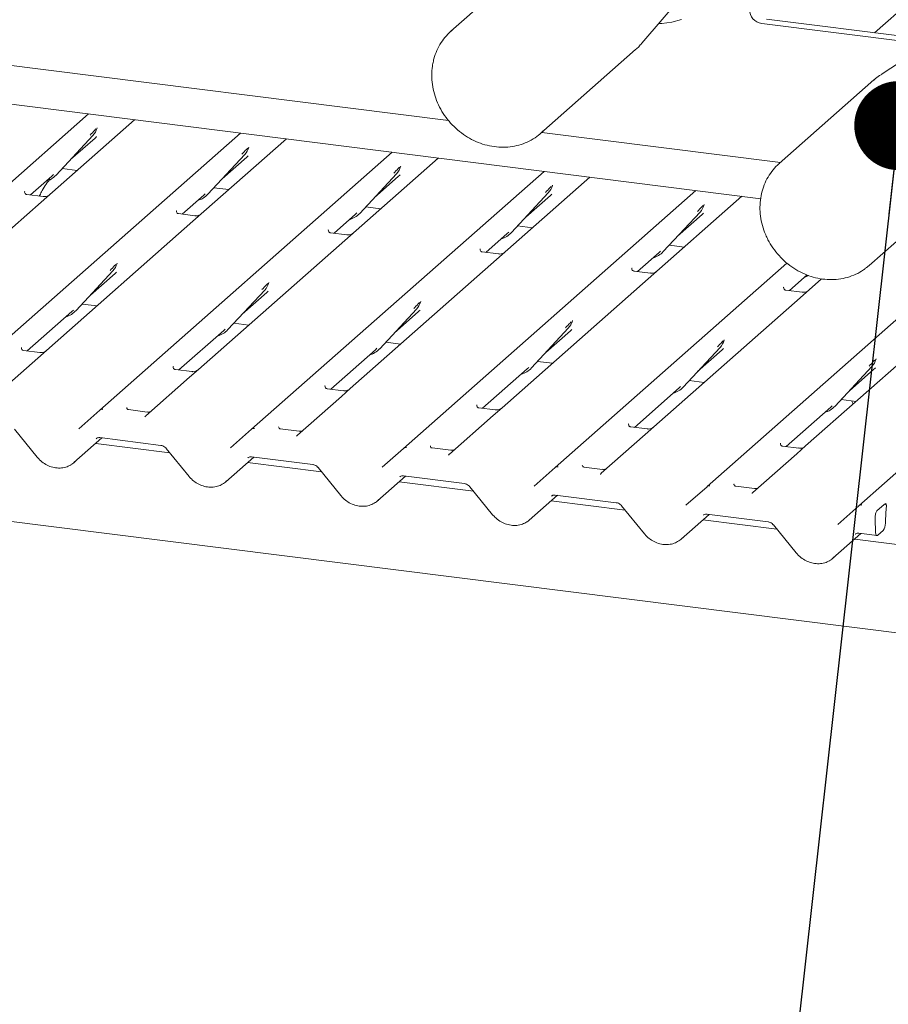
# Paper-space layout 'GCHF+Etagere+' of a CAD drawing. Units: millimetres. Extents: x 5 to 415, y 5 to 292.
# Drawn here: x 328 to 338, y 192 to 203 of the extents above; entities that cross this region are included whole.
import ezdxf

# ---------------------------------------------------------------- set-up
doc = ezdxf.new("R2010")
doc.units = ezdxf.units.MM
doc.layers.add('BEMAßUNG', color=96, linetype='Continuous')
doc.dimstyles.new('SLDDIMSTYLE5', dxfattribs={"dimtxt": 0.18, "dimasz": 1.016, "dimexe": 0, "dimexo": 0.0625, "dimgap": 0, "dimtad": 0, "dimtih": 1, "dimtoh": 1, "dimdec": 0, "dimrnd": 1e-09, "dimzin": 0, "dimdsep": 46, "dimtxsty": 'Standard', "dimblk1": 'DOT', "dimblk2": 'DOT', "dimsah": 1, "dimcen": 0.09, "dimadec": 0, "dimazin": 0, "dimtfac": 1.016, "dimtdec": 0, "dimtofl": 0, "dimtmove": 0, "dimatfit": 3, "dimldrblk": 'DOT', "dimfxl": 0, "dimfrac": 2, "dimtolj": 1, "dimtzin": 0, "dimarcsym": 0})

# ---------------------------------------------------------------- blocks, each defined once
blk = doc.blocks.new('_DOT')
at = {"color": 0, "linetype": 'ByBlock', "lineweight": -2}
blk.add_line((-0.5, 0), (-1, 0), dxfattribs=at)
at = {"color": 0, "linetype": 'ByBlock', "const_width": 0.5}
blk.add_lwpolyline([(-0.25, 0, 1), (0.25, 0, 1)], format="xyb", close=True, dxfattribs=at)

psp = doc.layouts.new('GCHF+Etagere+')

# ---------------------------------------------------------------- linework, layer by layer
at = {"color": 7, "linetype": 'Continuous', "lineweight": 15}
for p, q in [((337.70948, 203.10147), (342.89373, 207.67355)), ((292.74279, 207.15463), (332.85396, 202.1011)), ((336.41213, 201.21127), (294.10581, 206.54136)), ((333.96055, 204.07247), (332.88049, 203.11995)), ((335.05754, 202.98305), (335.58573, 203.60436)), ((336.47877, 203.25653), (338.11395, 203.05051)), ((332.88049, 203.11995), (332.89199, 203.12984)), ((336.42308, 203.20742), (338.08812, 202.99764)), ((338.46614, 203.07242), (337.78369, 202.62604)), ((333.90572, 201.95745), (334.98578, 202.90997)), ((337.70221, 202.56397), (336.62215, 201.61145)), ((383.77318, 190.4897), (289.0658, 202.42171)), ((325.41671, 199.23705), (328.74987, 202.17662)), ((329.27338, 202.11067), (328.20812, 201.1712)), ((328.8442, 202.01163), (328.84662, 202.01757)), ((327.14722, 199.01903), (330.48038, 201.9586)), ((328.379, 201.47982), (328.79897, 201.93137)), ((328.54279, 201.65592), (328.82268, 201.90277)), ((328.79897, 201.93137), (328.79866, 201.93106)), ((331.0039, 201.89264), (329.93864, 200.95317)), ((333.91677, 201.96719), (336.63693, 201.62449)), ((330.57472, 201.7936), (330.57714, 201.79955)), ((328.87774, 198.801), (332.2109, 201.74057)), ((330.10951, 201.26179), (330.52949, 201.71334)), ((330.2733, 201.4379), (330.5532, 201.68474)), ((330.52949, 201.71334), (330.52917, 201.71304)), ((332.73441, 201.67462), (331.66915, 200.73515)), ((332.30397, 201.57247), (332.30766, 201.58152)), ((328.08667, 201.25366), (328.33112, 201.46925)), ((328.33112, 201.46925), (328.34766, 201.48536)), ((328.379, 201.47982), (328.37868, 201.47951)), ((328.44796, 201.55397), (328.61787, 201.53256)), ((330.60825, 198.58298), (333.94142, 201.52255)), ((331.84003, 201.04377), (332.26, 201.49532)), ((332.00382, 201.21988), (332.28372, 201.46672)), ((332.26, 201.49532), (332.25969, 201.49501)), ((334.46493, 201.45659), (333.39967, 200.51712)), ((330.17848, 201.33594), (330.34839, 201.31454)), ((334.03449, 201.35445), (334.03817, 201.3635)), ((337.64738, 200.44895), (338.72744, 201.40147)), ((328.02301, 201.29263), (328.02018, 201.28963)), ((328.23191, 201.23537), (328.0451, 201.2589)), ((329.81718, 201.03564), (330.06164, 201.25123)), ((330.06164, 201.25123), (330.07818, 201.26734)), ((330.10951, 201.26179), (330.1092, 201.26149)), ((332.33877, 198.36495), (335.67193, 201.30452)), ((333.57055, 200.82575), (333.99052, 201.27729)), ((333.73434, 201.00185), (334.01423, 201.2487)), ((333.99052, 201.27729), (333.99021, 201.27699)), ((336.19545, 201.23857), (335.13019, 200.2991)), ((328.20812, 201.1712), (326.54073, 199.7007)), ((331.90899, 201.11792), (332.0789, 201.09651)), ((335.765, 201.13643), (335.76869, 201.14547)), ((329.75353, 201.07461), (329.7507, 201.07161)), ((329.96243, 201.01734), (329.77561, 201.04088)), ((331.5477, 200.81762), (331.79215, 201.0332)), ((331.79215, 201.0332), (331.80869, 201.04931)), ((331.84003, 201.04377), (331.83972, 201.04347)), ((335.30106, 200.60772), (335.72104, 201.05927)), ((335.46485, 200.78383), (335.74475, 201.03067)), ((335.72104, 201.05927), (335.72072, 201.05896)), ((329.93864, 200.95317), (328.27125, 199.48268)), ((333.63951, 200.89989), (333.80942, 200.87849)), ((331.48404, 200.85658), (331.48121, 200.85358)), ((331.69295, 200.79932), (331.50613, 200.82285)), ((333.27822, 200.59959), (333.52267, 200.81518)), ((333.52267, 200.81518), (333.53921, 200.83129)), ((333.57055, 200.82575), (333.57023, 200.82544)), ((335.7998, 197.9289), (339.13297, 200.86848)), ((331.66915, 200.73515), (330.00177, 199.26465)), ((335.37003, 200.68187), (335.53994, 200.66046)), ((333.21456, 200.63856), (333.21173, 200.63556)), ((333.42346, 200.58129), (333.23665, 200.60483)), ((335.00873, 200.38157), (335.25319, 200.59715)), ((335.25319, 200.59715), (335.26973, 200.61326)), ((335.30106, 200.60772), (335.30075, 200.60742)), ((337.53032, 197.71088), (340.86348, 200.65045)), ((329.07085, 200.46533), (329.07454, 200.47438)), ((333.39967, 200.51712), (331.73228, 199.04663)), ((334.06929, 198.14693), (336.71101, 200.47671)), ((337.64738, 200.44895), (337.61432, 200.42182)), ((328.60691, 199.93662), (329.02688, 200.38817)), ((328.7707, 200.11273), (329.0506, 200.35957)), ((329.02688, 200.38817), (329.02657, 200.38787)), ((334.94508, 200.42053), (334.94225, 200.41753)), ((335.15398, 200.36327), (334.96716, 200.3868)), ((336.73925, 200.16354), (336.94183, 200.3422)), ((330.80137, 200.2473), (330.80505, 200.25635)), ((335.13019, 200.2991), (333.4628, 198.8286)), ((337.10641, 200.29777), (336.8607, 200.08108)), ((330.33743, 199.7186), (330.7574, 200.17015)), ((330.50122, 199.8947), (330.78111, 200.14155)), ((330.7574, 200.17015), (330.75709, 200.16984)), ((336.67559, 200.20251), (336.67276, 200.19951)), ((336.8845, 200.14524), (336.69768, 200.16878)), ((328.67588, 200.01077), (328.84578, 199.98937)), ((332.53189, 200.02928), (332.53557, 200.03833)), ((336.8607, 200.08108), (335.19332, 198.61058)), ((328.04942, 199.47662), (328.55903, 199.92606)), ((328.55903, 199.92606), (328.57557, 199.94216)), ((328.60691, 199.93662), (328.6066, 199.93632)), ((332.06795, 199.50058), (332.48792, 199.95212)), ((332.23174, 199.67668), (332.51163, 199.92353)), ((332.48792, 199.95212), (332.4876, 199.95182)), ((330.40639, 199.79275), (330.5763, 199.77134)), ((334.2624, 199.81126), (334.26609, 199.8203)), ((338.59122, 199.86305), (336.92383, 198.39255)), ((329.77993, 199.25859), (330.28955, 199.70803)), ((330.28955, 199.70803), (330.30609, 199.72414)), ((330.33743, 199.7186), (330.33712, 199.71829)), ((333.79846, 199.28255), (334.21843, 199.7341)), ((333.96225, 199.45866), (334.24215, 199.7055)), ((334.21843, 199.7341), (334.21812, 199.73379)), ((332.13691, 199.57472), (332.30682, 199.55332)), ((335.99292, 199.59323), (335.9966, 199.60228)), ((327.98291, 199.51256), (327.98576, 199.51558)), ((328.19466, 199.45832), (328.00785, 199.48185)), ((328.27125, 199.48268), (328.17087, 199.39415)), ((331.51045, 199.04057), (332.02007, 199.49001)), ((332.02007, 199.49001), (332.03661, 199.50612)), ((332.06795, 199.50058), (332.06763, 199.50027)), ((335.52898, 199.06453), (335.94895, 199.51607)), ((335.69277, 199.24063), (335.97266, 199.48748)), ((335.94895, 199.51607), (335.94864, 199.51577)), ((328.17087, 199.39415), (327.67073, 198.95307)), ((333.86742, 199.3567), (334.03733, 199.33529)), ((337.72344, 199.37521), (337.72712, 199.38425)), ((329.71343, 199.29453), (329.71628, 199.29756)), ((329.92518, 199.24029), (329.73836, 199.26383)), ((330.00177, 199.26465), (329.90139, 199.17613)), ((333.24097, 198.82254), (333.75058, 199.27198)), ((333.75058, 199.27198), (333.76712, 199.28809)), ((333.79846, 199.28255), (333.79815, 199.28225)), ((337.25949, 198.8465), (337.67947, 199.29805)), ((337.42328, 199.02261), (337.70318, 199.26945)), ((337.67947, 199.29805), (337.67915, 199.29774)), ((329.90139, 199.17613), (329.40125, 198.73504)), ((335.59794, 199.13867), (335.76785, 199.11727)), ((331.44394, 199.07651), (331.44679, 199.07953)), ((331.6557, 199.02227), (331.46888, 199.0458)), ((331.73228, 199.04663), (331.6319, 198.9581)), ((334.97148, 198.60452), (335.4811, 199.05396)), ((335.4811, 199.05396), (335.49764, 199.07007)), ((335.52898, 199.06453), (335.52866, 199.06422)), ((331.6319, 198.9581), (331.13177, 198.51702)), ((333.17446, 198.85848), (333.17731, 198.86151)), ((337.32846, 198.92065), (337.49837, 198.89924)), ((328.63656, 198.5883), (328.87746, 198.80075)), ((328.87746, 198.80075), (328.87774, 198.801)), ((329.41828, 198.77952), (329.20437, 198.80647)), ((333.38621, 198.80424), (333.1994, 198.82778)), ((333.4628, 198.8286), (333.36242, 198.74008)), ((336.702, 198.38649), (337.21162, 198.83593)), ((337.21162, 198.83593), (337.22816, 198.85204)), ((337.25949, 198.8465), (337.25918, 198.8462)), ((333.36242, 198.74008), (332.86228, 198.299)), ((334.90498, 198.64046), (334.90783, 198.64348)), ((327.90427, 198.58246), (328.16408, 198.26359)), ((330.36707, 198.37027), (330.60797, 198.58273)), ((330.60797, 198.58273), (330.60825, 198.58298)), ((331.14879, 198.5615), (330.93489, 198.58845)), ((335.11673, 198.58622), (334.92991, 198.60976)), ((335.19332, 198.61058), (335.09294, 198.52205)), ((328.58242, 198.20249), (328.90205, 198.48437)), ((329.67528, 198.31474), (328.83041, 198.42119)), ((328.87712, 198.48751), (329.57408, 198.3997)), ((328.87712, 198.48751), (328.8779, 198.48745)), ((335.09294, 198.52205), (334.5928, 198.08097)), ((336.63549, 198.42243), (336.63834, 198.42546)), ((329.63479, 198.36444), (329.8946, 198.04557)), ((332.09759, 198.15225), (332.33849, 198.3647)), ((332.33849, 198.3647), (332.33877, 198.36495)), ((332.87931, 198.34348), (332.66541, 198.37042)), ((336.82345, 198.30403), (336.32332, 197.86295)), ((336.84725, 198.36819), (336.66042, 198.39173)), ((336.92383, 198.39255), (336.82345, 198.30403)), ((330.31294, 197.98446), (330.63257, 198.26635)), ((331.40579, 198.09672), (330.56092, 198.20316)), ((330.60764, 198.26949), (331.3046, 198.18168)), ((330.60764, 198.26949), (330.60842, 198.26943)), ((331.36531, 198.14641), (331.62512, 197.82755)), ((333.82811, 197.93422), (334.06901, 198.14668)), ((334.06901, 198.14668), (334.06929, 198.14693)), ((334.60983, 198.12545), (334.39592, 198.1524)), ((332.04346, 197.76644), (332.36308, 198.04832)), ((333.13631, 197.8787), (332.29144, 197.98514)), ((332.33816, 198.05146), (333.03511, 197.96365)), ((332.33816, 198.05146), (332.33893, 198.0514)), ((333.09582, 197.92839), (333.35563, 197.60952)), ((335.55862, 197.7162), (335.79952, 197.92865)), ((335.79952, 197.92865), (335.7998, 197.9289)), ((336.34034, 197.90743), (336.12641, 197.93438)), ((333.77397, 197.54841), (334.0936, 197.8303)), ((334.86683, 197.66067), (334.02196, 197.76711)), ((334.06867, 197.83344), (334.76563, 197.74563)), ((334.06867, 197.83344), (334.06945, 197.83338)), ((334.82634, 197.71036), (335.08615, 197.3915)), ((337.28914, 197.49818), (337.53004, 197.71063)), ((337.53004, 197.71063), (337.53032, 197.71088)), ((337.74091, 197.65805), (337.81398, 197.7225)), ((337.83953, 197.64536), (337.83279, 197.51149)), ((337.8434, 197.68913), (337.84131, 197.66954)), ((335.50449, 197.33039), (335.82412, 197.61227)), ((336.59734, 197.44265), (335.75247, 197.54909)), ((335.79919, 197.61541), (336.49615, 197.5276)), ((335.79919, 197.61541), (335.79997, 197.61535)), ((337.71487, 197.5541), (337.72056, 197.41497)), ((336.55686, 197.49234), (336.81667, 197.17347)), ((337.80653, 197.42747), (337.74693, 197.3749)), ((337.23501, 197.11236), (337.55463, 197.39425)), ((338.18755, 197.2423), (337.48299, 197.33107)), ((337.52971, 197.39739), (337.73755, 197.3712)), ((337.52971, 197.39739), (337.53048, 197.39733))]:
    psp.add_line(p, q, dxfattribs=at)
at = {"color": 7, "linetype": 'Continuous', "lineweight": 15, "flags": 128}
for points in [[(335.5085, 203.25334), (335.39815, 203.22212), (335.28265, 203.20747), (335.24737, 203.20635)], [(333.93237, 201.98242), (333.91904, 201.96956), (333.90572, 201.95745)], [(336.9564, 200.33401), (336.92686, 200.3218), (336.91413, 200.31777)], [(329.39653, 198.73021), (329.39991, 198.73384), (329.4003, 198.7342)], [(331.12704, 198.51218), (331.13043, 198.51581), (331.13082, 198.51617)], [(332.85756, 198.29416), (332.86095, 198.29779), (332.86134, 198.29815)], [(334.58807, 198.07613), (334.59146, 198.07976), (334.59185, 198.08012)], [(336.31859, 197.85811), (336.32198, 197.86174), (336.32237, 197.8621)], [(337.72056, 197.41497), (337.7215, 197.40311), (337.7233, 197.39268), (337.72589, 197.38401), (337.72918, 197.37742), (337.73307, 197.3731), (337.73742, 197.37122), (337.7421, 197.37183), (337.74693, 197.3749)]]:
    psp.add_lwpolyline(points, dxfattribs=at)
at = {"color": 7, "linetype": 'Continuous', "lineweight": 15}
for centre, radius, start, end in [((336.44656, 203.36954), 0.16382, 181.058709, 261.760535), ((328.64978, 202.06852), 0.20263, 317.282894, 344.881837), ((330.3803, 201.8505), 0.20263, 317.282894, 344.881837), ((332.11081, 201.63247), 0.20263, 317.282894, 344.881837), ((328.19064, 201.65547), 0.25753, 285.983139, 316.901652), ((333.84133, 201.41445), 0.20263, 317.282894, 344.881837), ((329.92127, 201.4373), 0.25735, 286.733366, 316.909601), ((335.57184, 201.19643), 0.20263, 317.282894, 344.881837), ((331.65167, 201.21943), 0.25753, 285.983139, 316.901652), ((333.38219, 201.0014), 0.25753, 285.983139, 316.901652), ((335.1127, 200.78338), 0.25753, 285.983139, 316.901652), ((328.87769, 200.52533), 0.20263, 317.282894, 344.881837), ((330.60821, 200.3073), 0.20263, 317.282894, 344.881837), ((332.33873, 200.08928), 0.20263, 317.282894, 344.881837), ((328.41855, 200.11228), 0.25753, 285.983139, 316.901652), ((334.06924, 199.87126), 0.20263, 317.282894, 344.881837), ((330.14907, 199.89426), 0.25753, 285.983139, 316.901652), ((335.79976, 199.65323), 0.20263, 317.282894, 344.881837), ((331.87959, 199.67623), 0.25753, 285.983139, 316.901652), ((337.53028, 199.43521), 0.20263, 317.282894, 344.881837), ((333.6101, 199.45821), 0.25753, 285.983139, 316.901652), ((335.34062, 199.24018), 0.25753, 285.983139, 316.901652), ((328.90361, 198.7701), 0.04029, 80.903662, 130.48214), ((328.9049, 198.76938), 0.04168, 81.841587, 130.661207), ((337.07113, 199.02216), 0.25753, 285.983139, 316.901652), ((330.63413, 198.55208), 0.04029, 80.903662, 130.48214), ((330.63541, 198.55136), 0.04168, 81.841587, 130.661207), ((332.36465, 198.33406), 0.04029, 80.903662, 130.48214), ((332.36593, 198.33334), 0.04168, 81.841587, 130.661207), ((334.09516, 198.11603), 0.04029, 80.903662, 130.48214), ((334.09645, 198.11531), 0.04168, 81.841587, 130.661207), ((335.82568, 197.89801), 0.04029, 80.903662, 130.48214), ((335.82696, 197.89729), 0.04168, 81.841587, 130.661207), ((337.5562, 197.67998), 0.04029, 80.903662, 130.48214), ((337.55748, 197.67926), 0.04168, 81.841587, 130.661207), ((337.69408, 197.50873), 0.13874, 324.148352, 1.143752)]:
    psp.add_arc(centre, radius, start, end, dxfattribs=at)
for centre, major_axis, ratio, start_param, end_param in [((328.61901, 202.12315), (0.21764, -0.20692), 0.85686568, 6.20780671, 6.29507317), ((330.34953, 201.90512), (0.21764, -0.20692), 0.85686568, 6.20780671, 6.29507317), ((332.08004, 201.6871), (0.21764, -0.20692), 0.85686568, 6.20780671, 6.29507317), ((333.81056, 201.46907), (0.21764, -0.20692), 0.85686568, 6.20780671, 6.29507317), ((335.54108, 201.25105), (0.21764, -0.20692), 0.85686568, 6.20780671, 6.29507317), ((328.84693, 200.57995), (0.21764, -0.20692), 0.85686568, 6.20780671, 6.29507317), ((330.57744, 200.36193), (0.21764, -0.20692), 0.85686568, 6.20780671, 6.29507317), ((332.30796, 200.1439), (0.21764, -0.20692), 0.85686568, 6.20780671, 6.29507317), ((334.03848, 199.92588), (0.21764, -0.20692), 0.85686568, 6.20780671, 6.29507317), ((335.76899, 199.70785), (0.21764, -0.20692), 0.85686568, 6.20780671, 6.29507317), ((337.49951, 199.48983), (0.21764, -0.20692), 0.85686568, 6.20780671, 6.29507317), ((329.33706, 198.77676), (0.0601, -0.04574), 0.80061737, 6.12426392, 6.26594108), ((331.06758, 198.55874), (0.0601, -0.04574), 0.80061737, 6.12426392, 6.26594108), ((328.37808, 198.42227), (0.21959, -0.20496), 0.85345658, 6.0801224, 6.28750745), ((332.7981, 198.34071), (0.0601, -0.04574), 0.80061737, 6.12426392, 6.26594108), ((334.52861, 198.12269), (0.0601, -0.04574), 0.80061737, 6.12426392, 6.26594108), ((330.1086, 198.20425), (0.21959, -0.20496), 0.85345658, 6.0801224, 6.28750745), ((336.25913, 197.90467), (0.0601, -0.04574), 0.80061737, 6.12426392, 6.26594108), ((331.83911, 197.98622), (0.21959, -0.20496), 0.85345658, 6.0801224, 6.28750745), ((337.86579, 197.65868), (0.00921, 0.11541), 0.21887038, 1.49404454, 1.70388176), ((333.56963, 197.7682), (0.21959, -0.20496), 0.85345658, 6.0801224, 6.28750745), ((335.30015, 197.55017), (0.21959, -0.20496), 0.85345658, 6.0801224, 6.28750745), ((337.03066, 197.33215), (0.21959, -0.20496), 0.85345658, 6.0801224, 6.28750745)]:
    psp.add_ellipse(centre, major_axis=major_axis, ratio=ratio, start_param=start_param, end_param=end_param, dxfattribs=at)
for points, knots in [([(332.89294, 203.12962), (332.87092, 203.11), (332.82414, 203.06832), (332.76638, 202.991), (332.71838, 202.90273), (332.69232, 202.83031), (332.68205, 202.7883), (332.67986, 202.77936)], [0, 0, 0, 0, 0.21374129, 0.45397314, 0.69423086, 0.93488099, 1, 1, 1, 1]), ([(334.98564, 202.91248), (334.99804, 202.92254), (335.02398, 202.94359), (335.04463, 202.96987), (335.05542, 202.98359)], [0, 0, 0, 0, 0.47778527, 1, 1, 1, 1]), ([(332.67986, 202.77936), (332.67597, 202.76036), (332.66518, 202.70769), (332.65934, 202.61823), (332.66668, 202.5123), (332.68904, 202.40674), (332.72574, 202.30378), (332.77613, 202.20551), (332.83921, 202.11396), (332.9137, 202.03103), (332.9981, 201.95845), (333.09072, 201.89775), (333.18968, 201.85022), (333.29293, 201.81689), (333.39832, 201.79851), (333.50365, 201.79549), (333.60663, 201.80792), (333.70521, 201.83537), (333.79681, 201.87769), (333.87381, 201.92719), (333.91493, 201.96748), (333.93228, 201.98447)], [0, 0, 0, 0, 0.03062819, 0.08491472, 0.13933083, 0.19391165, 0.24862945, 0.30345441, 0.35836012, 0.41332548, 0.46833304, 0.52336149, 0.57838994, 0.63338955, 0.68832192, 0.74314093, 0.79779927, 0.85225969, 0.90650805, 0.96056319, 1, 1, 1, 1]), ([(337.78357, 202.62394), (337.76226, 202.61069), (337.73325, 202.59264), (337.70906, 202.5687), (337.70264, 202.56235)], [0, 0, 0, 0, 0.73451841, 1, 1, 1, 1]), ([(328.76763, 201.93691), (328.78402, 201.95456), (328.80457, 201.97668), (328.82801, 202.00091), (328.83274, 202.00581)], [0, 0, 0, 0, 0.79788938, 1, 1, 1, 1]), ([(328.84667, 202.01771), (328.84668, 202.01776), (328.84678, 202.01817), (328.84688, 202.01827), (328.8468, 202.01817), (328.84679, 202.01815)], [0, 0, 0, 0, 0.09917947, 0.81305288, 1, 1, 1, 1]), ([(330.49815, 201.71888), (330.51454, 201.73653), (330.53509, 201.75865), (330.55852, 201.78288), (330.56326, 201.78778)], [0, 0, 0, 0, 0.79788938, 1, 1, 1, 1]), ([(330.57718, 201.79969), (330.5772, 201.79974), (330.5773, 201.80015), (330.5774, 201.80024), (330.57732, 201.80015), (330.5773, 201.80013)], [0, 0, 0, 0, 0.09917947, 0.81305288, 1, 1, 1, 1]), ([(332.22866, 201.50086), (332.24506, 201.51851), (332.2656, 201.54063), (332.28904, 201.56486), (332.29378, 201.56976)], [0, 0, 0, 0, 0.79788938, 1, 1, 1, 1]), ([(332.3077, 201.58167), (332.30771, 201.58171), (332.30781, 201.58212), (332.30791, 201.58222), (332.30784, 201.58212), (332.30782, 201.5821)], [0, 0, 0, 0, 0.09917947, 0.81305288, 1, 1, 1, 1]), ([(336.62481, 201.61167), (336.61758, 201.60596), (336.58435, 201.57971), (336.5357, 201.52108), (336.48097, 201.43742), (336.44035, 201.34467), (336.41363, 201.24584), (336.40159, 201.14254), (336.40441, 201.03688), (336.42223, 200.93103), (336.44653, 200.85179), (336.46445, 200.80858), (336.46841, 200.79901)], [0, 0, 0, 0, 0.0322655, 0.14839272, 0.26445604, 0.38062899, 0.4970669, 0.61386581, 0.73105657, 0.84861678, 0.96649221, 1, 1, 1, 1]), ([(328.31062, 201.43435), (328.30858, 201.43199), (328.27062, 201.38837), (328.22902, 201.32207), (328.19533, 201.2566), (328.1873, 201.24099)], [0, 0, 0, 0, 0.04160731, 0.77148352, 1, 1, 1, 1]), ([(333.95918, 201.28283), (333.97557, 201.30048), (333.99612, 201.3226), (334.01956, 201.34683), (334.02429, 201.35173)], [0, 0, 0, 0, 0.79788938, 1, 1, 1, 1]), ([(334.03822, 201.36364), (334.03823, 201.36369), (334.03833, 201.3641), (334.03843, 201.3642), (334.03835, 201.3641), (334.03834, 201.36408)], [0, 0, 0, 0, 0.09917947, 0.81305288, 1, 1, 1, 1]), ([(328.04554, 201.25918), (328.04462, 201.25919), (328.03838, 201.25926), (328.03361, 201.26278), (328.02419, 201.26763), (328.01952, 201.28676), (328.02067, 201.28974), (328.021, 201.2906)], [0, 0, 0, 0, 0.0349354, 0.237462, 0.53108904, 0.86328881, 1, 1, 1, 1]), ([(328.30111, 201.25287), (328.30118, 201.25293), (328.30135, 201.25306), (328.29817, 201.25065), (328.2904, 201.24567), (328.27289, 201.23782), (328.25166, 201.2326), (328.23671, 201.23587), (328.2323, 201.23683)], [0, 0, 0, 0, 0.07675951, 0.17415061, 0.29131795, 0.49169711, 0.84992352, 1, 1, 1, 1]), ([(335.6897, 201.06481), (335.70609, 201.08246), (335.72663, 201.10458), (335.75007, 201.12881), (335.75481, 201.13371)], [0, 0, 0, 0, 0.79788938, 1, 1, 1, 1]), ([(335.76873, 201.14562), (335.76875, 201.14567), (335.76884, 201.14607), (335.76895, 201.14617), (335.76887, 201.14607), (335.76885, 201.14605)], [0, 0, 0, 0, 0.09917947, 0.81305288, 1, 1, 1, 1]), ([(329.77605, 201.04115), (329.77514, 201.04116), (329.76889, 201.04124), (329.76413, 201.04476), (329.75471, 201.04961), (329.75004, 201.06874), (329.75119, 201.07171), (329.75152, 201.07258)], [0, 0, 0, 0, 0.0349354, 0.237462, 0.53108904, 0.86328881, 1, 1, 1, 1]), ([(330.03162, 201.03485), (330.0317, 201.0349), (330.03186, 201.03503), (330.02869, 201.03263), (330.02092, 201.02764), (330.00341, 201.0198), (329.98217, 201.01457), (329.96723, 201.01784), (329.96282, 201.01881)], [0, 0, 0, 0, 0.07675951, 0.174150614, 0.291317948, 0.49169711, 0.849923522, 1, 1, 1, 1]), ([(331.50657, 200.82313), (331.50565, 200.82314), (331.49941, 200.82321), (331.49465, 200.82674), (331.48523, 200.83159), (331.48056, 200.85072), (331.4817, 200.85369), (331.48204, 200.85455)], [0, 0, 0, 0, 0.0349354, 0.237462, 0.53108904, 0.86328881, 1, 1, 1, 1]), ([(331.76214, 200.81682), (331.76221, 200.81688), (331.76238, 200.81701), (331.75921, 200.8146), (331.75143, 200.80962), (331.73392, 200.80177), (331.71269, 200.79655), (331.69775, 200.79982), (331.69333, 200.80079)], [0, 0, 0, 0, 0.07675951, 0.17415061, 0.29131795, 0.49169711, 0.84992352, 1, 1, 1, 1]), ([(336.46841, 200.79901), (336.47679, 200.78057), (336.50033, 200.72877), (336.54951, 200.64804), (336.6186, 200.56074), (336.69853, 200.48305), (336.78747, 200.41652), (336.88366, 200.36259), (336.98513, 200.3224), (337.08978, 200.29685), (337.19542, 200.28649), (337.29977, 200.29163), (337.40081, 200.31187), (337.49559, 200.34774), (337.56674, 200.38499), (337.60221, 200.41425), (337.61198, 200.42232)], [0, 0, 0, 0, 0.042816112, 0.120268967, 0.197820275, 0.275442648, 0.35310888, 0.43079026, 0.508451902, 0.586046049, 0.66351205, 0.740782304, 0.817795206, 0.894513102, 0.970939354, 1, 1, 1, 1]), ([(333.23709, 200.6051), (333.23617, 200.60511), (333.22993, 200.60519), (333.22516, 200.60871), (333.21574, 200.61356), (333.21107, 200.63269), (333.21222, 200.63566), (333.21255, 200.63653)], [0, 0, 0, 0, 0.0349354, 0.237462, 0.53108904, 0.86328881, 1, 1, 1, 1]), ([(333.49266, 200.5988), (333.49273, 200.59885), (333.4929, 200.59898), (333.48972, 200.59658), (333.48195, 200.59159), (333.46444, 200.58375), (333.44321, 200.57853), (333.42826, 200.5818), (333.42385, 200.58276)], [0, 0, 0, 0, 0.07675951, 0.174150614, 0.291317948, 0.49169711, 0.849923522, 1, 1, 1, 1]), ([(328.99555, 200.39371), (329.01194, 200.41136), (329.03248, 200.43348), (329.05592, 200.45771), (329.06066, 200.46261)], [0, 0, 0, 0, 0.79788938, 1, 1, 1, 1]), ([(329.07458, 200.47452), (329.0746, 200.47457), (329.07469, 200.47498), (329.07479, 200.47507), (329.07472, 200.47498), (329.0747, 200.47495)], [0, 0, 0, 0, 0.099179468, 0.81305288, 1, 1, 1, 1]), ([(334.9676, 200.38708), (334.96668, 200.38709), (334.96044, 200.38716), (334.95568, 200.39069), (334.94626, 200.39554), (334.94159, 200.41467), (334.94274, 200.41764), (334.94307, 200.41851)], [0, 0, 0, 0, 0.0349354, 0.237462, 0.53108904, 0.86328881, 1, 1, 1, 1]), ([(335.22317, 200.38077), (335.22325, 200.38083), (335.22341, 200.38096), (335.22024, 200.37855), (335.21247, 200.37357), (335.19495, 200.36572), (335.17372, 200.3605), (335.15878, 200.36377), (335.15437, 200.36474)], [0, 0, 0, 0, 0.07675951, 0.17415061, 0.29131795, 0.49169711, 0.84992352, 1, 1, 1, 1]), ([(330.72606, 200.17569), (330.74245, 200.19334), (330.763, 200.21546), (330.78644, 200.23969), (330.79118, 200.24459)], [0, 0, 0, 0, 0.79788938, 1, 1, 1, 1]), ([(330.8051, 200.25649), (330.80511, 200.25654), (330.80521, 200.25695), (330.80531, 200.25705), (330.80523, 200.25695), (330.80522, 200.25693)], [0, 0, 0, 0, 0.09917947, 0.81305288, 1, 1, 1, 1]), ([(336.69812, 200.16905), (336.6972, 200.16906), (336.69096, 200.16914), (336.6862, 200.17266), (336.67678, 200.17751), (336.67211, 200.19664), (336.67325, 200.19961), (336.67359, 200.20048)], [0, 0, 0, 0, 0.034935398, 0.237462004, 0.531089036, 0.86328881, 1, 1, 1, 1]), ([(336.95369, 200.16275), (336.95376, 200.1628), (336.95393, 200.16293), (336.95076, 200.16053), (336.94298, 200.15554), (336.92547, 200.1477), (336.90424, 200.14248), (336.8893, 200.14575), (336.88488, 200.14671)], [0, 0, 0, 0, 0.07675951, 0.17415061, 0.29131795, 0.49169711, 0.84992352, 1, 1, 1, 1]), ([(332.45658, 199.95766), (332.47297, 199.97531), (332.49352, 199.99743), (332.51695, 200.02166), (332.52169, 200.02656)], [0, 0, 0, 0, 0.79788938, 1, 1, 1, 1]), ([(332.53562, 200.03847), (332.53563, 200.03852), (332.53573, 200.03893), (332.53583, 200.03903), (332.53575, 200.03893), (332.53574, 200.03891)], [0, 0, 0, 0, 0.09917947, 0.81305288, 1, 1, 1, 1]), ([(334.1871, 199.73964), (334.20349, 199.75729), (334.22403, 199.77941), (334.24747, 199.80364), (334.25221, 199.80854)], [0, 0, 0, 0, 0.79788938, 1, 1, 1, 1]), ([(334.26613, 199.82045), (334.26614, 199.8205), (334.26624, 199.8209), (334.26634, 199.821), (334.26627, 199.8209), (334.26625, 199.82088)], [0, 0, 0, 0, 0.09917947, 0.81305288, 1, 1, 1, 1]), ([(335.91761, 199.52161), (335.934, 199.53926), (335.95455, 199.56138), (335.97799, 199.58562), (335.98273, 199.59051)], [0, 0, 0, 0, 0.79788938, 1, 1, 1, 1]), ([(335.99665, 199.60242), (335.99666, 199.60247), (335.99676, 199.60288), (335.99686, 199.60298), (335.99678, 199.60288), (335.99677, 199.60286)], [0, 0, 0, 0, 0.09917947, 0.81305288, 1, 1, 1, 1]), ([(328.00829, 199.48213), (328.00737, 199.48214), (328.00113, 199.48221), (327.99636, 199.48574), (327.98694, 199.49059), (327.98227, 199.50972), (327.98342, 199.51269), (327.98375, 199.51356)], [0, 0, 0, 0, 0.0349354, 0.237462, 0.53108904, 0.86328881, 1, 1, 1, 1]), ([(328.26386, 199.47582), (328.26393, 199.47588), (328.2641, 199.47601), (328.26092, 199.4736), (328.25315, 199.46862), (328.23564, 199.46077), (328.21441, 199.45555), (328.19946, 199.45882), (328.19505, 199.45979)], [0, 0, 0, 0, 0.07675951, 0.174150614, 0.291317948, 0.49169711, 0.849923522, 1, 1, 1, 1]), ([(337.64813, 199.30359), (337.66452, 199.32124), (337.68507, 199.34336), (337.7085, 199.36759), (337.71324, 199.37249)], [0, 0, 0, 0, 0.79788938, 1, 1, 1, 1]), ([(337.72717, 199.3844), (337.72718, 199.38445), (337.72728, 199.38485), (337.72738, 199.38495), (337.7273, 199.38485), (337.72729, 199.38483)], [0, 0, 0, 0, 0.09917947, 0.81305288, 1, 1, 1, 1]), ([(329.7388, 199.2641), (329.73788, 199.26411), (329.73164, 199.26419), (329.72688, 199.26771), (329.71746, 199.27256), (329.71279, 199.29169), (329.71394, 199.29466), (329.71427, 199.29553)], [0, 0, 0, 0, 0.0349354, 0.237462, 0.53108904, 0.86328881, 1, 1, 1, 1]), ([(329.99437, 199.2578), (329.99445, 199.25785), (329.99461, 199.25798), (329.99144, 199.25558), (329.98367, 199.25059), (329.96615, 199.24275), (329.94492, 199.23753), (329.92998, 199.2408), (329.92557, 199.24176)], [0, 0, 0, 0, 0.07675951, 0.17415061, 0.29131795, 0.49169711, 0.84992352, 1, 1, 1, 1]), ([(331.46932, 199.04608), (331.4684, 199.04609), (331.46216, 199.04616), (331.4574, 199.04969), (331.44798, 199.05454), (331.44331, 199.07367), (331.44445, 199.07664), (331.44479, 199.07751)], [0, 0, 0, 0, 0.0349354, 0.237462, 0.53108904, 0.86328881, 1, 1, 1, 1]), ([(331.72489, 199.03977), (331.72496, 199.03983), (331.72513, 199.03996), (331.72196, 199.03755), (331.71418, 199.03257), (331.69667, 199.02472), (331.67544, 199.0195), (331.6605, 199.02277), (331.65608, 199.02374)], [0, 0, 0, 0, 0.07675951, 0.17415061, 0.29131795, 0.49169711, 0.84992352, 1, 1, 1, 1]), ([(337.46591, 198.87062), (337.46156, 198.88233), (337.45707, 198.89441), (337.4511, 198.90489), (337.45091, 198.90522)], [0, 0, 0, 0, 0.968122001, 1, 1, 1, 1]), ([(329.20508, 198.80693), (329.20296, 198.80713), (329.19582, 198.8078), (329.19012, 198.81169), (329.18425, 198.82666), (329.18519, 198.8289), (329.18543, 198.82949)], [0, 0, 0, 0, 0.11702746, 0.39328905, 0.84015476, 1, 1, 1, 1]), ([(329.45201, 198.78349), (329.44643, 198.7816), (329.43587, 198.77802), (329.42399, 198.77978), (329.41839, 198.78061)], [0, 0, 0, 0, 0.52814471, 1, 1, 1, 1]), ([(333.19984, 198.82805), (333.19892, 198.82807), (333.19268, 198.82814), (333.18791, 198.83166), (333.17849, 198.83651), (333.17382, 198.85564), (333.17497, 198.85861), (333.1753, 198.85948)], [0, 0, 0, 0, 0.0349354, 0.237462, 0.53108904, 0.86328881, 1, 1, 1, 1]), ([(333.45541, 198.82175), (333.45548, 198.82181), (333.45565, 198.82193), (333.45247, 198.81953), (333.4447, 198.81454), (333.42719, 198.8067), (333.40595, 198.80148), (333.39101, 198.80475), (333.3866, 198.80571)], [0, 0, 0, 0, 0.07675951, 0.17415061, 0.29131795, 0.49169711, 0.84992352, 1, 1, 1, 1]), ([(334.93035, 198.61003), (334.92943, 198.61004), (334.92319, 198.61011), (334.91843, 198.61364), (334.90901, 198.61849), (334.90434, 198.63762), (334.90549, 198.64059), (334.90582, 198.64146)], [0, 0, 0, 0, 0.0349354, 0.237462, 0.53108904, 0.86328881, 1, 1, 1, 1]), ([(330.9356, 198.5889), (330.93348, 198.5891), (330.92633, 198.58977), (330.92064, 198.59367), (330.91477, 198.60864), (330.9157, 198.61088), (330.91595, 198.61147)], [0, 0, 0, 0, 0.11702746, 0.39328905, 0.84015476, 1, 1, 1, 1]), ([(331.18253, 198.56547), (331.17695, 198.56358), (331.16638, 198.56), (331.15451, 198.56176), (331.14891, 198.56259)], [0, 0, 0, 0, 0.52814471, 1, 1, 1, 1]), ([(335.18592, 198.60372), (335.186, 198.60378), (335.18616, 198.60391), (335.18299, 198.6015), (335.17522, 198.59652), (335.1577, 198.58868), (335.13647, 198.58345), (335.12153, 198.58672), (335.11712, 198.58769)], [0, 0, 0, 0, 0.07675951, 0.17415061, 0.29131795, 0.49169711, 0.84992352, 1, 1, 1, 1]), ([(328.83615, 198.47587), (328.83768, 198.47733), (328.84285, 198.48226), (328.8549, 198.48825), (328.8706, 198.48773), (328.87712, 198.48751)], [0, 0, 0, 0, 0.197091426, 0.666300337, 1, 1, 1, 1]), ([(336.66085, 198.39201), (336.65994, 198.39202), (336.65371, 198.39209), (336.64895, 198.39561), (336.63953, 198.40046), (336.63486, 198.41959), (336.636, 198.42257), (336.63634, 198.42343)], [0, 0, 0, 0, 0.03474968, 0.23731526, 0.5309988, 0.8632625, 1, 1, 1, 1]), ([(329.57408, 198.3997), (329.57807, 198.39901), (329.58932, 198.39706), (329.60928, 198.38811), (329.62558, 198.37518), (329.63299, 198.36654), (329.63479, 198.36444)], [0, 0, 0, 0, 0.1915173, 0.54018173, 0.88814946, 1, 1, 1, 1]), ([(332.66612, 198.37088), (332.66399, 198.37108), (332.65685, 198.37175), (332.65116, 198.37564), (332.64529, 198.39061), (332.64622, 198.39285), (332.64647, 198.39344)], [0, 0, 0, 0, 0.117027459, 0.393289045, 0.840154756, 1, 1, 1, 1]), ([(332.91305, 198.34744), (332.90747, 198.34555), (332.8969, 198.34197), (332.88503, 198.34373), (332.87943, 198.34456)], [0, 0, 0, 0, 0.52814471, 1, 1, 1, 1]), ([(336.91644, 198.3857), (336.91651, 198.38576), (336.91668, 198.38588), (336.91351, 198.38348), (336.90573, 198.3785), (336.88822, 198.37065), (336.86699, 198.36543), (336.85204, 198.3687), (336.84763, 198.36966)], [0, 0, 0, 0, 0.07675951, 0.17415061, 0.29131795, 0.49169711, 0.84992352, 1, 1, 1, 1]), ([(328.16408, 198.26359), (328.17282, 198.25361), (328.19677, 198.22624), (328.2444, 198.18922), (328.30666, 198.15798), (328.37342, 198.14095), (328.44054, 198.13966), (328.50343, 198.15252), (328.53871, 198.17299), (328.55546, 198.1827)], [0, 0, 0, 0, 0.08841435, 0.24247895, 0.39716107, 0.55218128, 0.70707718, 0.86097554, 1, 1, 1, 1]), ([(330.56666, 198.25784), (330.5682, 198.2593), (330.57337, 198.26424), (330.58542, 198.27022), (330.60111, 198.2697), (330.60764, 198.26949)], [0, 0, 0, 0, 0.197091426, 0.666300337, 1, 1, 1, 1]), ([(331.3046, 198.18168), (331.30859, 198.18099), (331.31983, 198.17904), (331.33979, 198.17009), (331.35609, 198.15716), (331.3635, 198.14851), (331.36531, 198.14641)], [0, 0, 0, 0, 0.191517299, 0.540181727, 0.888149459, 1, 1, 1, 1]), ([(334.39663, 198.15285), (334.39451, 198.15305), (334.38737, 198.15373), (334.38167, 198.15762), (334.3758, 198.17259), (334.37674, 198.17483), (334.37698, 198.17542)], [0, 0, 0, 0, 0.11702746, 0.39328905, 0.84015476, 1, 1, 1, 1]), ([(334.64356, 198.12942), (334.63798, 198.12753), (334.62742, 198.12395), (334.61554, 198.12571), (334.60994, 198.12654)], [0, 0, 0, 0, 0.52814471, 1, 1, 1, 1]), ([(329.8946, 198.04557), (329.90333, 198.03559), (329.92728, 198.00822), (329.97492, 197.97119), (330.03717, 197.93996), (330.10393, 197.92293), (330.17105, 197.92163), (330.23394, 197.9345), (330.26923, 197.95496), (330.28597, 197.96467)], [0, 0, 0, 0, 0.08841435, 0.24247895, 0.39716107, 0.55218128, 0.70707718, 0.86097554, 1, 1, 1, 1]), ([(332.29718, 198.03982), (332.29871, 198.04128), (332.30389, 198.04621), (332.31593, 198.0522), (332.33163, 198.05168), (332.33816, 198.05146)], [0, 0, 0, 0, 0.19709143, 0.66630034, 1, 1, 1, 1]), ([(333.03511, 197.96365), (333.0391, 197.96296), (333.05035, 197.96101), (333.07031, 197.95206), (333.08661, 197.93913), (333.09402, 197.93049), (333.09582, 197.92839)], [0, 0, 0, 0, 0.191517299, 0.540181727, 0.888149459, 1, 1, 1, 1]), ([(336.12714, 197.93483), (336.12502, 197.93503), (336.11788, 197.9357), (336.11219, 197.93959), (336.10632, 197.95456), (336.10725, 197.9568), (336.1075, 197.95739)], [0, 0, 0, 0, 0.11689061, 0.39319501, 0.84012998, 1, 1, 1, 1]), ([(336.37408, 197.91139), (336.3685, 197.9095), (336.35793, 197.90592), (336.34606, 197.90768), (336.34046, 197.90851)], [0, 0, 0, 0, 0.52814471, 1, 1, 1, 1]), ([(331.62512, 197.82755), (331.63385, 197.81756), (331.6578, 197.79019), (331.70544, 197.75317), (331.76769, 197.72193), (331.83445, 197.7049), (331.90157, 197.70361), (331.96446, 197.71647), (331.99974, 197.73694), (332.01649, 197.74665)], [0, 0, 0, 0, 0.08841435, 0.24247895, 0.39716107, 0.55218128, 0.70707718, 0.86097554, 1, 1, 1, 1]), ([(334.0277, 197.8218), (334.02923, 197.82326), (334.0344, 197.82819), (334.04645, 197.83417), (334.06215, 197.83365), (334.06867, 197.83344)], [0, 0, 0, 0, 0.19709143, 0.66630034, 1, 1, 1, 1]), ([(334.76563, 197.74563), (334.76962, 197.74494), (334.78087, 197.74299), (334.80083, 197.73404), (334.81713, 197.72111), (334.82454, 197.71246), (334.82634, 197.71036)], [0, 0, 0, 0, 0.1915173, 0.54018173, 0.88814946, 1, 1, 1, 1]), ([(337.84238, 197.72566), (337.84016, 197.73018), (337.8369, 197.73683), (337.83775, 197.73875), (337.83802, 197.73937)], [0, 0, 0, 0, 0.68007978, 1, 1, 1, 1]), ([(337.74091, 197.65805), (337.73811, 197.65483), (337.73251, 197.64837), (337.72498, 197.63003), (337.71899, 197.60737), (337.71489, 197.58054), (337.71488, 197.56315), (337.71487, 197.5541)], [0, 0, 0, 0, 0.18699614, 0.37373675, 0.56781938, 0.77506671, 1, 1, 1, 1]), ([(337.81398, 197.7225), (337.82014, 197.72646), (337.8283, 197.73171), (337.83758, 197.72903), (337.84177, 197.72525), (337.84421, 197.71931), (337.84517, 197.71325), (337.84509, 197.70304), (337.84409, 197.69488), (337.8434, 197.68913)], [0, 0, 0, 0, 0.412351645, 0.546005206, 0.68038557, 0.747817787, 0.805350013, 0.86286476, 1, 1, 1, 1]), ([(333.35563, 197.60952), (333.36437, 197.59954), (333.38832, 197.57217), (333.43595, 197.53514), (333.49821, 197.50391), (333.56497, 197.48688), (333.63209, 197.48558), (333.69498, 197.49845), (333.73026, 197.51891), (333.747, 197.52862)], [0, 0, 0, 0, 0.08841435, 0.24247895, 0.39716107, 0.55218128, 0.70707718, 0.86097554, 1, 1, 1, 1]), ([(335.75821, 197.60377), (335.75975, 197.60523), (335.76492, 197.61017), (335.77697, 197.61615), (335.79266, 197.61563), (335.79919, 197.61541)], [0, 0, 0, 0, 0.19709143, 0.66630034, 1, 1, 1, 1]), ([(336.49615, 197.5276), (336.50014, 197.52691), (336.51138, 197.52496), (336.53134, 197.51601), (336.54764, 197.50308), (336.55505, 197.49444), (336.55686, 197.49234)], [0, 0, 0, 0, 0.1915173, 0.54018173, 0.88814946, 1, 1, 1, 1]), ([(335.08615, 197.3915), (335.09488, 197.38152), (335.11883, 197.35414), (335.16647, 197.31712), (335.22872, 197.28589), (335.29548, 197.26885), (335.3626, 197.26756), (335.42549, 197.28042), (335.46078, 197.30089), (335.47752, 197.3106)], [0, 0, 0, 0, 0.08841435, 0.24247895, 0.39716107, 0.55218128, 0.70707718, 0.86097554, 1, 1, 1, 1]), ([(337.48873, 197.38575), (337.49026, 197.38721), (337.49544, 197.39214), (337.50748, 197.39812), (337.52318, 197.3976), (337.52971, 197.39739)], [0, 0, 0, 0, 0.197091426, 0.666300337, 1, 1, 1, 1]), ([(336.81667, 197.17347), (336.8254, 197.16349), (336.84935, 197.13612), (336.89698, 197.09909), (336.95924, 197.06786), (337.026, 197.05083), (337.09312, 197.04953), (337.15601, 197.0624), (337.19129, 197.08286), (337.20804, 197.09257)], [0, 0, 0, 0, 0.08841435, 0.24247895, 0.39716107, 0.55218128, 0.70707718, 0.86097554, 1, 1, 1, 1])]:
    psp.add_open_spline(points, degree=3, knots=knots, dxfattribs=at)

# ---------------------------------------------------------------- leaders
at = {"layer": 'BEMAßUNG'}
psp.add_leader([(337.98624, 202.04388), (332.41855, 152.14851)], dimstyle='SLDDIMSTYLE5', dxfattribs=at)

doc.saveas('drawing.dxf')
